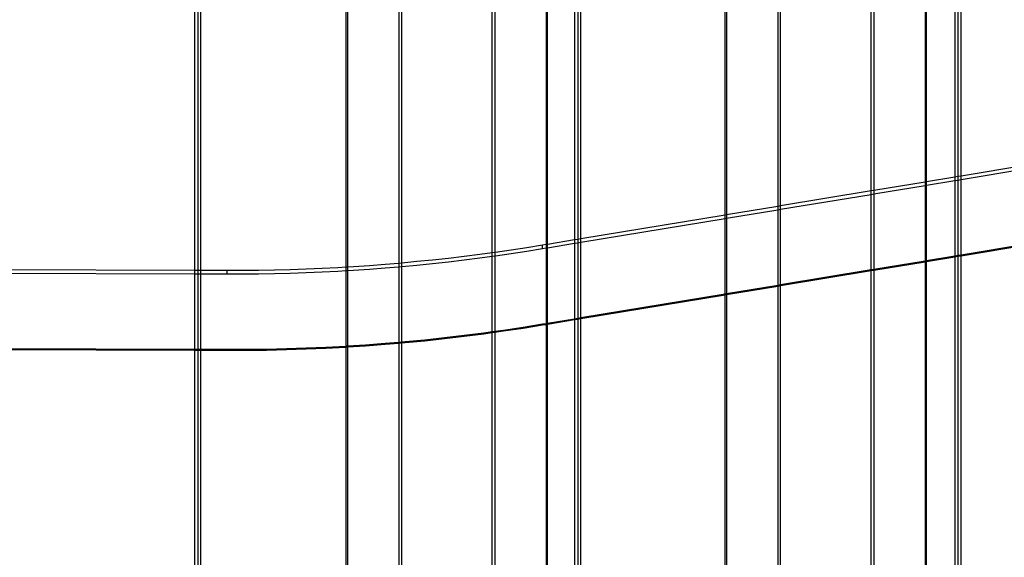
# Model space of a CAD drawing. Units: centimetres. Extents: x -462 to 659, y -287 to 476.
# Drawn here: x -108 to -77, y 132 to 149 of the extents above; entities that cross this region are included whole.
import ezdxf

# ---------------------------------------------------------------- set-up
doc = ezdxf.new("R2010")
doc.units = ezdxf.units.CM

msp = doc.modelspace()

# ---------------------------------------------------------------- linework, layer by layer
for p, q in [((-79.309, 151.323), (-79.309, 144.027)), ((-79.266, 144.034), (-79.266, 151.329)), ((-78.364, 151.463), (-78.364, 144.183)), ((-78.262, 151.479), (-78.262, 144.2)), ((-78.161, 144.217), (-78.161, 151.495)), ((-81.047, 143.74), (-81.047, 151.106)), ((-80.954, 151.116), (-80.954, 143.756)), ((-102.748, 150.689), (-102.748, 141.193)), ((-102.646, 150.69), (-102.646, 141.193)), ((-102.545, 141.192), (-102.545, 150.69)), ((-97.884, 141.297), (-97.884, 150.704)), ((-97.84, 150.704), (-97.84, 141.299)), ((-96.196, 150.709), (-96.196, 141.42)), ((-96.103, 141.428), (-96.103, 150.71)), ((-93.203, 141.757), (-93.203, 150.718)), ((-93.11, 150.719), (-93.11, 141.769)), ((-91.466, 150.724), (-91.466, 142.021)), ((-91.422, 142.028), (-91.422, 150.724)), ((-90.556, 150.726), (-90.556, 142.171)), ((-90.454, 150.727), (-90.454, 142.188)), ((-90.353, 142.205), (-90.353, 150.727)), ((-85.728, 142.968), (-85.728, 150.769)), ((-85.684, 150.771), (-85.684, 142.975)), ((-84.04, 150.849), (-84.04, 143.246)), ((-83.947, 143.262), (-83.947, 150.854)), ((-74.635, 144.799), (-78.161, 144.217)), ((-78.161, 144.108), (-74.635, 144.69)), ((-79.309, 144.027), (-80.954, 143.756)), ((-79.266, 144.034), (-79.309, 144.027)), ((-79.309, 144.027), (-79.309, 143.918)), ((-78.364, 144.183), (-79.266, 144.034)), ((-79.266, 143.925), (-78.364, 144.074)), ((-79.266, 143.925), (-79.266, 144.034)), ((-78.262, 144.2), (-78.364, 144.183)), ((-78.364, 144.183), (-78.364, 144.074)), ((-78.364, 144.074), (-78.262, 144.091)), ((-78.364, 144.074), (-78.364, 141.661)), ((-78.161, 144.217), (-78.262, 144.2)), ((-78.262, 144.2), (-78.262, 144.091)), ((-78.262, 144.091), (-78.161, 144.108)), ((-78.262, 144.091), (-78.262, 141.678)), ((-78.161, 144.108), (-78.161, 144.217)), ((-78.161, 141.695), (-78.161, 144.108)), ((-81.047, 143.74), (-83.947, 143.262)), ((-80.954, 143.756), (-81.047, 143.74)), ((-81.047, 143.631), (-81.047, 143.74)), ((-80.954, 143.647), (-79.309, 143.918)), ((-80.954, 143.756), (-80.954, 143.647)), ((-79.309, 143.918), (-79.266, 143.925)), ((-79.309, 143.918), (-79.309, 141.505)), ((-79.266, 141.512), (-79.266, 143.925)), ((-83.947, 143.153), (-81.047, 143.631)), ((-81.047, 143.631), (-80.954, 143.647)), ((-81.047, 141.218), (-81.047, 143.631)), ((-80.954, 143.647), (-80.954, 141.233)), ((-84.04, 143.246), (-85.684, 142.975)), ((-85.684, 142.866), (-84.04, 143.137)), ((-83.947, 143.262), (-84.04, 143.246)), ((-84.04, 143.246), (-84.04, 143.137)), ((-84.04, 143.137), (-83.947, 143.153)), ((-84.04, 143.137), (-84.04, 140.723)), ((-83.947, 143.153), (-83.947, 143.262)), ((-83.947, 140.739), (-83.947, 143.153)), ((-85.728, 142.968), (-90.353, 142.205)), ((-90.353, 142.095), (-85.728, 142.859)), ((-85.684, 142.975), (-85.728, 142.968)), ((-85.728, 142.859), (-85.728, 142.968)), ((-85.728, 142.859), (-85.684, 142.866)), ((-85.728, 140.444), (-85.728, 142.859)), ((-85.684, 142.975), (-85.684, 142.866)), ((-85.684, 142.866), (-85.684, 140.452)), ((-90.556, 142.171), (-91.422, 142.028)), ((-90.454, 142.188), (-90.556, 142.171)), ((-90.556, 142.171), (-90.556, 142.062)), ((-90.353, 142.205), (-90.454, 142.188)), ((-90.454, 142.188), (-90.454, 142.079)), ((-90.353, 142.095), (-90.353, 142.205)), ((-78.161, 141.695), (-74.635, 142.278)), ((-78.161, 141.663), (-74.635, 142.246)), ((-92.587, 141.844), (-93.09, 141.772)), ((-92.084, 141.921), (-92.587, 141.844)), ((-92.587, 141.735), (-92.084, 141.812)), ((-91.582, 142.002), (-92.084, 141.921)), ((-92.084, 141.812), (-91.582, 141.893)), ((-91.466, 142.021), (-91.582, 142.002)), ((-91.582, 141.893), (-91.582, 142.002)), ((-91.582, 141.893), (-91.466, 141.912)), ((-91.422, 142.028), (-91.466, 142.021)), ((-91.466, 142.021), (-91.466, 141.912)), ((-91.466, 141.912), (-91.422, 141.919)), ((-91.466, 141.912), (-91.466, 139.496)), ((-91.422, 141.919), (-90.556, 142.062)), ((-91.422, 141.919), (-91.422, 142.028)), ((-91.422, 139.503), (-91.422, 141.919)), ((-90.556, 142.062), (-90.454, 142.079)), ((-90.556, 142.062), (-90.556, 139.646)), ((-90.454, 142.079), (-90.353, 142.095)), ((-90.454, 142.079), (-90.454, 139.663)), ((-90.353, 139.68), (-90.353, 142.095)), ((-95.109, 141.525), (-95.615, 141.474)), ((-94.604, 141.58), (-95.109, 141.525)), ((-94.099, 141.64), (-94.604, 141.58)), ((-94.604, 141.471), (-94.099, 141.531)), ((-93.594, 141.704), (-94.099, 141.64)), ((-94.099, 141.531), (-93.594, 141.595)), ((-93.203, 141.757), (-93.594, 141.704)), ((-93.594, 141.595), (-93.203, 141.648)), ((-93.11, 141.769), (-93.203, 141.757)), ((-93.203, 141.648), (-93.203, 141.757)), ((-93.203, 141.648), (-93.11, 141.66)), ((-93.203, 139.232), (-93.203, 141.648)), ((-93.09, 141.772), (-93.11, 141.769)), ((-93.11, 141.769), (-93.11, 141.66)), ((-93.11, 141.66), (-93.09, 141.663)), ((-93.11, 141.66), (-93.11, 139.245)), ((-93.09, 141.663), (-92.587, 141.735)), ((-80.954, 141.233), (-79.309, 141.505)), ((-79.309, 141.505), (-79.266, 141.512)), ((-79.309, 141.505), (-79.309, 141.473)), ((-79.266, 141.512), (-78.364, 141.661)), ((-79.266, 141.48), (-78.364, 141.629)), ((-79.266, 141.48), (-79.266, 141.512)), ((-78.364, 141.661), (-78.262, 141.678)), ((-78.364, 141.661), (-78.364, 141.629)), ((-78.364, 141.629), (-78.262, 141.646)), ((-78.364, 141.629), (-78.364, 127.192)), ((-78.262, 141.678), (-78.161, 141.695)), ((-78.262, 141.678), (-78.262, 141.646)), ((-78.262, 141.646), (-78.161, 141.663)), ((-78.262, 141.646), (-78.262, 127.199)), ((-78.161, 141.663), (-78.161, 141.695)), ((-78.161, 127.205), (-78.161, 141.663)), ((-102.748, 141.193), (-114.737, 141.235)), ((-102.646, 141.193), (-102.748, 141.193)), ((-102.748, 141.193), (-102.748, 141.084)), ((-102.545, 141.192), (-102.646, 141.193)), ((-102.646, 141.193), (-102.646, 141.084)), ((-101.709, 141.189), (-102.545, 141.192)), ((-102.545, 141.083), (-102.545, 141.192)), ((-101.2, 141.19), (-101.709, 141.189)), ((-101.709, 141.189), (-101.709, 141.08)), ((-100.692, 141.194), (-101.2, 141.19)), ((-100.183, 141.203), (-100.692, 141.194)), ((-99.675, 141.216), (-100.183, 141.203)), ((-99.167, 141.234), (-99.675, 141.216)), ((-98.658, 141.255), (-99.167, 141.234)), ((-98.151, 141.281), (-98.658, 141.255)), ((-97.884, 141.297), (-98.151, 141.281)), ((-98.151, 141.172), (-97.884, 141.188)), ((-97.84, 141.299), (-97.884, 141.297)), ((-97.884, 141.188), (-97.884, 141.297)), ((-97.884, 141.188), (-97.84, 141.19)), ((-97.884, 138.771), (-97.884, 141.188)), ((-97.643, 141.311), (-97.84, 141.299)), ((-97.84, 141.299), (-97.84, 141.19)), ((-97.84, 141.19), (-97.643, 141.202)), ((-97.84, 141.19), (-97.84, 138.773)), ((-97.135, 141.345), (-97.643, 141.311)), ((-97.643, 141.202), (-97.135, 141.236)), ((-96.628, 141.384), (-97.135, 141.345)), ((-97.135, 141.236), (-96.628, 141.275)), ((-96.196, 141.42), (-96.628, 141.384)), ((-96.628, 141.275), (-96.196, 141.311)), ((-96.122, 141.427), (-96.196, 141.42)), ((-96.196, 141.42), (-96.196, 141.311)), ((-96.196, 141.311), (-96.122, 141.318)), ((-96.196, 141.311), (-96.196, 138.895)), ((-96.103, 141.428), (-96.122, 141.427)), ((-96.122, 141.318), (-96.103, 141.319)), ((-95.615, 141.474), (-96.103, 141.428)), ((-96.103, 141.319), (-96.103, 141.428)), ((-96.103, 141.319), (-95.615, 141.365)), ((-96.103, 138.903), (-96.103, 141.319)), ((-95.615, 141.365), (-95.109, 141.416)), ((-95.109, 141.416), (-94.604, 141.471)), ((-83.947, 140.739), (-81.047, 141.218)), ((-83.947, 140.707), (-81.047, 141.186)), ((-81.047, 141.218), (-80.954, 141.233)), ((-81.047, 141.186), (-81.047, 141.218)), ((-81.047, 141.186), (-80.954, 141.201)), ((-81.047, 127.019), (-81.047, 141.186)), ((-80.954, 141.201), (-79.309, 141.473)), ((-80.954, 141.233), (-80.954, 141.201)), ((-80.954, 141.201), (-80.954, 127.025)), ((-79.309, 141.473), (-79.266, 141.48)), ((-79.309, 141.473), (-79.309, 127.131)), ((-79.266, 127.134), (-79.266, 141.48)), ((-114.737, 141.126), (-102.748, 141.084)), ((-102.748, 141.084), (-102.646, 141.084)), ((-102.748, 141.084), (-102.748, 138.667)), ((-102.646, 141.084), (-102.545, 141.083)), ((-102.646, 141.084), (-102.646, 138.667)), ((-102.545, 141.083), (-101.709, 141.08)), ((-102.545, 138.667), (-102.545, 141.083)), ((-101.709, 141.08), (-101.2, 141.081)), ((-101.2, 141.081), (-100.692, 141.085)), ((-100.692, 141.085), (-100.183, 141.094)), ((-100.183, 141.094), (-99.675, 141.107)), ((-99.675, 141.107), (-99.167, 141.125)), ((-99.167, 141.125), (-98.658, 141.146)), ((-98.658, 141.146), (-98.151, 141.172)), ((-85.684, 140.452), (-84.04, 140.723)), ((-85.684, 140.42), (-84.04, 140.691)), ((-84.04, 140.723), (-83.947, 140.739)), ((-84.04, 140.723), (-84.04, 140.691)), ((-84.04, 140.691), (-83.947, 140.707)), ((-84.04, 140.691), (-84.04, 126.827)), ((-83.947, 140.707), (-83.947, 140.739)), ((-83.947, 126.833), (-83.947, 140.707)), ((-90.353, 139.68), (-85.728, 140.444)), ((-90.353, 139.648), (-85.728, 140.412)), ((-85.728, 140.444), (-85.684, 140.452)), ((-85.728, 140.412), (-85.728, 140.444)), ((-85.728, 140.412), (-85.684, 140.42)), ((-85.728, 126.718), (-85.728, 140.412)), ((-85.684, 140.452), (-85.684, 140.42)), ((-85.684, 140.42), (-85.684, 126.721)), ((-91.422, 139.503), (-90.556, 139.646)), ((-91.422, 139.471), (-90.556, 139.615)), ((-90.556, 139.646), (-90.454, 139.663)), ((-90.556, 139.646), (-90.556, 139.615)), ((-90.556, 139.615), (-90.454, 139.631)), ((-90.556, 139.615), (-90.556, 126.407)), ((-90.454, 139.663), (-90.353, 139.68)), ((-90.454, 139.663), (-90.454, 139.631)), ((-90.454, 139.631), (-90.353, 139.648)), ((-90.454, 139.631), (-90.454, 126.414)), ((-90.353, 139.648), (-90.353, 139.68)), ((-90.353, 126.42), (-90.353, 139.648)), ((-93.11, 139.245), (-92.838, 139.283)), ((-92.838, 139.283), (-92.21, 139.377)), ((-92.838, 139.251), (-92.21, 139.345)), ((-92.21, 139.377), (-91.582, 139.477)), ((-92.21, 139.345), (-91.582, 139.445)), ((-91.582, 139.477), (-91.466, 139.496)), ((-91.582, 139.445), (-91.582, 139.477)), ((-91.582, 139.445), (-91.466, 139.464)), ((-91.466, 139.496), (-91.422, 139.503)), ((-91.466, 139.496), (-91.466, 139.464)), ((-91.466, 139.464), (-91.422, 139.471)), ((-91.466, 139.464), (-91.466, 126.349)), ((-91.422, 139.471), (-91.422, 139.503)), ((-91.422, 126.351), (-91.422, 139.471)), ((-95.995, 138.913), (-95.362, 138.973)), ((-95.362, 138.973), (-94.73, 139.041)), ((-95.362, 138.941), (-94.73, 139.009)), ((-94.73, 139.041), (-94.099, 139.115)), ((-94.73, 139.009), (-94.099, 139.083)), ((-94.099, 139.115), (-93.468, 139.195)), ((-94.099, 139.083), (-93.468, 139.164)), ((-93.468, 139.195), (-93.203, 139.232)), ((-93.468, 139.164), (-93.203, 139.2)), ((-93.203, 139.232), (-93.11, 139.245)), ((-93.203, 139.2), (-93.203, 139.232)), ((-93.203, 139.2), (-93.11, 139.213)), ((-93.203, 126.237), (-93.203, 139.2)), ((-93.11, 139.213), (-92.838, 139.251)), ((-93.11, 139.245), (-93.11, 139.213)), ((-93.11, 139.213), (-93.11, 126.243)), ((-114.737, 138.709), (-102.748, 138.667)), ((-114.737, 138.678), (-102.748, 138.635)), ((-102.748, 138.667), (-102.646, 138.667)), ((-102.748, 138.667), (-102.748, 138.635)), ((-102.646, 138.667), (-102.545, 138.667)), ((-102.646, 138.667), (-102.646, 138.635)), ((-102.545, 138.667), (-101.709, 138.664)), ((-102.545, 138.635), (-102.545, 138.667)), ((-101.709, 138.664), (-101.073, 138.665)), ((-101.709, 138.664), (-101.709, 138.632)), ((-101.073, 138.665), (-100.437, 138.672)), ((-100.437, 138.672), (-99.802, 138.687)), ((-100.437, 138.641), (-99.802, 138.655)), ((-99.802, 138.687), (-99.167, 138.708)), ((-99.802, 138.655), (-99.167, 138.676)), ((-99.167, 138.708), (-98.531, 138.736)), ((-99.167, 138.676), (-98.531, 138.704)), ((-98.531, 138.736), (-97.897, 138.77)), ((-98.531, 138.704), (-97.897, 138.738)), ((-97.897, 138.77), (-97.884, 138.771)), ((-97.897, 138.738), (-97.884, 138.739)), ((-97.884, 138.771), (-97.84, 138.773)), ((-97.884, 138.739), (-97.884, 138.771)), ((-97.884, 138.739), (-97.84, 138.742)), ((-97.884, 125.935), (-97.884, 138.739)), ((-97.84, 138.773), (-97.262, 138.811)), ((-97.84, 138.742), (-97.262, 138.779)), ((-97.84, 138.773), (-97.84, 138.742)), ((-97.84, 138.742), (-97.84, 125.938)), ((-97.262, 138.811), (-96.628, 138.858)), ((-97.262, 138.779), (-96.628, 138.826)), ((-96.628, 138.858), (-96.196, 138.895)), ((-96.628, 138.826), (-96.196, 138.863)), ((-96.196, 138.895), (-96.103, 138.903)), ((-96.196, 138.895), (-96.196, 138.863)), ((-96.196, 138.863), (-96.103, 138.871)), ((-96.196, 138.863), (-96.196, 126.044)), ((-96.103, 138.903), (-95.995, 138.913)), ((-96.103, 138.871), (-96.103, 138.903)), ((-96.103, 138.871), (-95.995, 138.881)), ((-96.103, 126.05), (-96.103, 138.871)), ((-95.995, 138.881), (-95.362, 138.941)), ((-102.748, 138.635), (-102.646, 138.635)), ((-102.748, 138.635), (-102.748, 125.622)), ((-102.646, 138.635), (-102.545, 138.635)), ((-102.646, 138.635), (-102.646, 125.629)), ((-102.545, 138.635), (-101.709, 138.632)), ((-102.545, 125.635), (-102.545, 138.635)), ((-101.709, 138.632), (-101.073, 138.633)), ((-101.073, 138.633), (-100.437, 138.641))]:
    msp.add_line(p, q)

doc.saveas('drawing.dxf')
